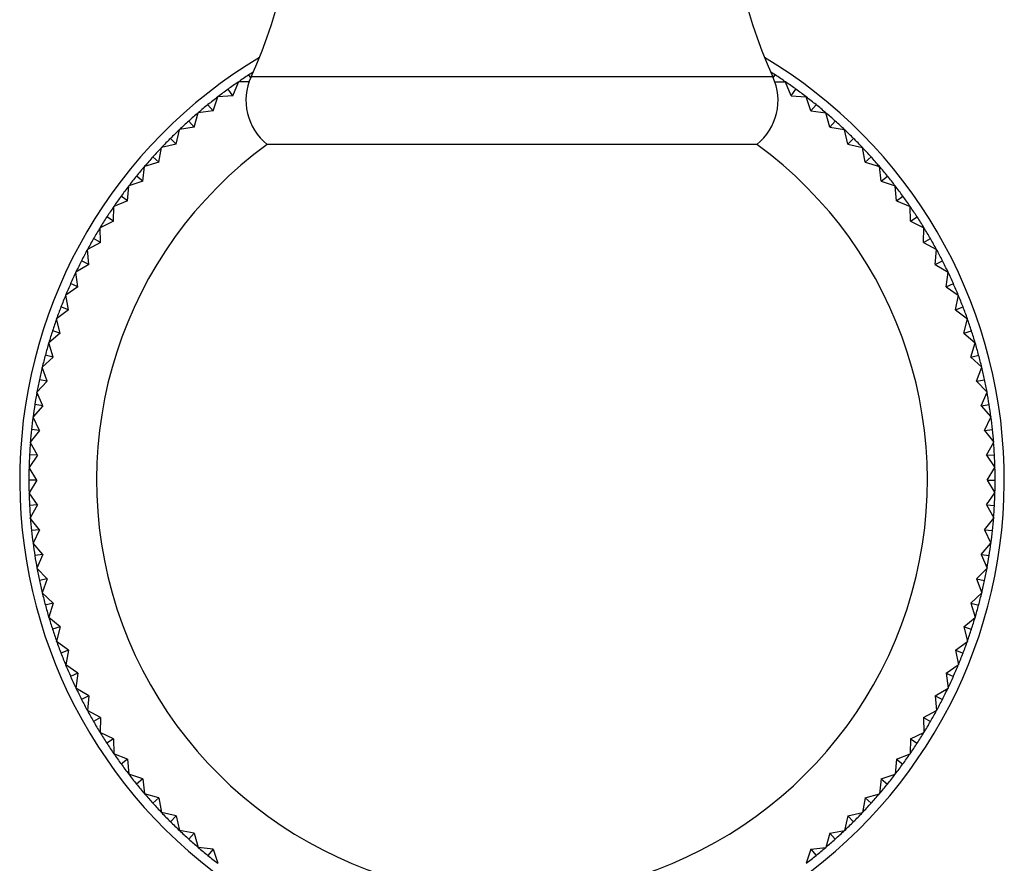
# Model space of a CAD drawing. Units: millimetres. Extents: x 5 to 995, y 5 to 995.
# Drawn here: x 405 to 415, y 237 to 245 of the extents above; entities that cross this region are included whole.
import ezdxf

# ---------------------------------------------------------------- set-up
doc = ezdxf.new("R2010")
doc.units = ezdxf.units.MM

msp = doc.modelspace()

# ---------------------------------------------------------------- linework, layer by layer
at = {"color": 7, "linetype": 'Continuous', "lineweight": 25}
for p, q in [((406.967, 244.631), (407.025, 244.774)), ((407.136, 244.776), (407.025, 244.775)), ((407.025, 244.774), (407.025, 244.775)), ((407.153, 244.818), (407.134, 244.847)), ((412.561, 244.818), (412.58, 244.847)), ((412.578, 244.776), (412.689, 244.775)), ((412.689, 244.775), (412.689, 244.774)), ((412.747, 244.631), (412.689, 244.774)), ((406.967, 244.631), (406.918, 244.699)), ((412.747, 244.631), (412.796, 244.699)), ((406.763, 244.475), (406.813, 244.62)), ((406.967, 244.631), (406.813, 244.621)), ((406.813, 244.62), (406.813, 244.621)), ((412.747, 244.631), (412.901, 244.621)), ((412.901, 244.621), (412.901, 244.62)), ((412.951, 244.475), (412.901, 244.62)), ((406.763, 244.475), (406.61, 244.456)), ((406.763, 244.475), (406.71, 244.539)), ((412.951, 244.475), (413.004, 244.539)), ((412.951, 244.475), (413.104, 244.456)), ((406.567, 244.308), (406.511, 244.369)), ((406.567, 244.308), (406.61, 244.456)), ((406.61, 244.456), (406.61, 244.456)), ((413.147, 244.308), (413.104, 244.456)), ((413.104, 244.456), (413.104, 244.456)), ((413.147, 244.308), (413.203, 244.369)), ((406.38, 244.13), (406.415, 244.28)), ((406.567, 244.308), (406.415, 244.281)), ((406.415, 244.28), (406.415, 244.281)), ((413.147, 244.308), (413.299, 244.281)), ((413.299, 244.281), (413.299, 244.28)), ((413.334, 244.13), (413.299, 244.28)), ((406.38, 244.13), (406.321, 244.189)), ((413.334, 244.13), (413.393, 244.189)), ((406.203, 243.944), (406.23, 244.095)), ((406.38, 244.13), (406.23, 244.096)), ((406.23, 244.095), (406.23, 244.096)), ((412.391, 244.128), (407.323, 244.128)), ((413.334, 244.13), (413.484, 244.096)), ((413.484, 244.096), (413.484, 244.095)), ((413.511, 243.944), (413.484, 244.095)), ((406.203, 243.944), (406.141, 243.999)), ((413.511, 243.944), (413.573, 243.999)), ((406.036, 243.748), (406.055, 243.901)), ((406.203, 243.944), (406.055, 243.901)), ((406.055, 243.901), (406.055, 243.901)), ((413.511, 243.944), (413.659, 243.901)), ((413.678, 243.748), (413.659, 243.901)), ((413.659, 243.901), (413.659, 243.901)), ((406.036, 243.748), (405.971, 243.8)), ((413.678, 243.748), (413.743, 243.8)), ((405.879, 243.544), (405.89, 243.697)), ((406.036, 243.748), (405.89, 243.698)), ((405.89, 243.697), (405.89, 243.698)), ((413.678, 243.748), (413.824, 243.698)), ((413.824, 243.698), (413.824, 243.697)), ((413.835, 243.544), (413.824, 243.697)), ((405.879, 243.544), (405.812, 243.593)), ((413.835, 243.544), (413.902, 243.593)), ((405.734, 243.332), (405.736, 243.486)), ((405.736, 243.486), (405.737, 243.486)), ((405.879, 243.544), (405.737, 243.486)), ((413.835, 243.544), (413.977, 243.486)), ((413.977, 243.486), (413.978, 243.486)), ((413.98, 243.332), (413.978, 243.486)), ((405.734, 243.332), (405.664, 243.377)), ((413.98, 243.332), (414.05, 243.377)), ((405.734, 243.332), (405.594, 243.266)), ((405.599, 243.112), (405.594, 243.266)), ((405.594, 243.266), (405.594, 243.266)), ((413.98, 243.332), (414.12, 243.266)), ((414.115, 243.112), (414.12, 243.266)), ((414.12, 243.266), (414.12, 243.266)), ((405.599, 243.112), (405.527, 243.154)), ((414.115, 243.112), (414.187, 243.154)), ((405.599, 243.112), (405.463, 243.04)), ((405.463, 243.039), (405.463, 243.04)), ((405.476, 242.886), (405.463, 243.039)), ((414.115, 243.112), (414.251, 243.04)), ((414.238, 242.886), (414.251, 243.039)), ((414.251, 243.04), (414.251, 243.039)), ((405.476, 242.886), (405.344, 242.807)), ((405.476, 242.886), (405.402, 242.924)), ((414.238, 242.886), (414.312, 242.924)), ((414.238, 242.886), (414.37, 242.807)), ((405.344, 242.806), (405.344, 242.807)), ((405.365, 242.654), (405.344, 242.806)), ((414.349, 242.654), (414.37, 242.806)), ((414.37, 242.807), (414.37, 242.806)), ((405.365, 242.654), (405.238, 242.567)), ((405.365, 242.654), (405.289, 242.687)), ((414.349, 242.654), (414.425, 242.687)), ((414.349, 242.654), (414.476, 242.567)), ((405.267, 242.416), (405.238, 242.567)), ((405.238, 242.567), (405.238, 242.567)), ((414.447, 242.416), (414.477, 242.567)), ((414.476, 242.567), (414.477, 242.567)), ((405.267, 242.416), (405.189, 242.446)), ((414.447, 242.416), (414.525, 242.446)), ((405.267, 242.416), (405.144, 242.323)), ((405.144, 242.322), (405.144, 242.323)), ((414.447, 242.416), (414.57, 242.323)), ((414.57, 242.323), (414.57, 242.322)), ((405.181, 242.173), (405.144, 242.322)), ((414.533, 242.173), (414.57, 242.322)), ((405.181, 242.173), (405.063, 242.074)), ((405.181, 242.173), (405.102, 242.199)), ((414.533, 242.173), (414.612, 242.199)), ((414.533, 242.173), (414.651, 242.074)), ((405.108, 241.926), (405.063, 242.074)), ((405.063, 242.074), (405.063, 242.074)), ((414.606, 241.926), (414.651, 242.074)), ((414.651, 242.074), (414.651, 242.074)), ((405.108, 241.926), (404.995, 241.821)), ((405.108, 241.926), (405.027, 241.948)), ((414.606, 241.926), (414.687, 241.948)), ((414.606, 241.926), (414.719, 241.821)), ((405.048, 241.676), (404.995, 241.821)), ((404.995, 241.821), (404.995, 241.821)), ((414.666, 241.676), (414.719, 241.821)), ((414.719, 241.821), (414.719, 241.821)), ((405.048, 241.676), (404.941, 241.565)), ((405.048, 241.676), (404.966, 241.693)), ((414.666, 241.676), (414.748, 241.693)), ((414.666, 241.676), (414.773, 241.565)), ((405.001, 241.423), (404.941, 241.565)), ((404.941, 241.565), (404.941, 241.565)), ((414.713, 241.423), (414.773, 241.565)), ((414.773, 241.565), (414.773, 241.565)), ((405.001, 241.423), (404.9, 241.307)), ((405.001, 241.423), (404.919, 241.436)), ((414.713, 241.423), (414.795, 241.436)), ((414.713, 241.423), (414.814, 241.307)), ((404.9, 241.306), (404.9, 241.307)), ((404.967, 241.168), (404.9, 241.306)), ((414.747, 241.168), (414.814, 241.306)), ((414.814, 241.307), (414.814, 241.306)), ((404.967, 241.168), (404.872, 241.046)), ((404.967, 241.168), (404.884, 241.176)), ((414.747, 241.168), (414.83, 241.176)), ((414.747, 241.168), (414.842, 241.046)), ((404.947, 240.911), (404.872, 241.046)), ((404.872, 241.046), (404.872, 241.046)), ((414.767, 240.911), (414.842, 241.046)), ((414.842, 241.046), (414.842, 241.046)), ((404.947, 240.911), (404.859, 240.785)), ((404.947, 240.911), (404.864, 240.915)), ((414.767, 240.911), (414.85, 240.915)), ((414.767, 240.911), (414.855, 240.785)), ((404.859, 240.784), (404.859, 240.785)), ((404.94, 240.654), (404.859, 240.784)), ((414.774, 240.654), (414.855, 240.784)), ((414.855, 240.785), (414.855, 240.784)), ((404.94, 240.654), (404.857, 240.654)), ((404.94, 240.654), (404.859, 240.523)), ((414.774, 240.654), (414.857, 240.654)), ((414.774, 240.654), (414.855, 240.523)), ((404.947, 240.396), (404.859, 240.523)), ((404.859, 240.523), (404.859, 240.523)), ((414.767, 240.396), (414.855, 240.523)), ((414.855, 240.523), (414.855, 240.523)), ((404.947, 240.396), (404.864, 240.392)), ((404.947, 240.396), (404.872, 240.262)), ((414.767, 240.396), (414.842, 240.262)), ((414.767, 240.396), (414.85, 240.392)), ((404.872, 240.261), (404.872, 240.262)), ((404.967, 240.14), (404.872, 240.261)), ((414.747, 240.14), (414.842, 240.261)), ((414.842, 240.262), (414.842, 240.261)), ((404.967, 240.14), (404.884, 240.131)), ((404.967, 240.14), (404.9, 240.001)), ((414.747, 240.14), (414.814, 240.001)), ((414.747, 240.14), (414.83, 240.131)), ((405.001, 239.885), (404.9, 240.001)), ((404.9, 240.001), (404.9, 240.001)), ((414.713, 239.885), (414.814, 240.001)), ((414.814, 240.001), (414.814, 240.001)), ((405.001, 239.885), (404.919, 239.872)), ((405.001, 239.885), (404.941, 239.743)), ((414.713, 239.885), (414.773, 239.743)), ((414.713, 239.885), (414.795, 239.872)), ((404.941, 239.742), (404.941, 239.743)), ((405.048, 239.631), (404.941, 239.742)), ((414.666, 239.631), (414.773, 239.742)), ((414.773, 239.743), (414.773, 239.742)), ((405.048, 239.631), (404.966, 239.614)), ((405.048, 239.631), (404.995, 239.487)), ((414.666, 239.631), (414.748, 239.614)), ((414.666, 239.631), (414.719, 239.487)), ((404.995, 239.486), (404.995, 239.487)), ((405.108, 239.381), (404.995, 239.486)), ((414.606, 239.381), (414.719, 239.486)), ((414.719, 239.487), (414.719, 239.486)), ((405.108, 239.381), (405.027, 239.36)), ((405.108, 239.381), (405.063, 239.234)), ((414.606, 239.381), (414.651, 239.234)), ((414.606, 239.381), (414.687, 239.36)), ((405.063, 239.233), (405.063, 239.234)), ((405.181, 239.134), (405.063, 239.233)), ((414.533, 239.134), (414.651, 239.233)), ((414.651, 239.234), (414.651, 239.233)), ((405.181, 239.134), (405.102, 239.109)), ((405.181, 239.134), (405.144, 238.985)), ((414.533, 239.134), (414.57, 238.985)), ((414.533, 239.134), (414.612, 239.109)), ((405.144, 238.984), (405.144, 238.985)), ((405.267, 238.892), (405.144, 238.984)), ((414.447, 238.892), (414.57, 238.984)), ((414.57, 238.985), (414.57, 238.984)), ((405.267, 238.892), (405.189, 238.862)), ((405.267, 238.892), (405.238, 238.741)), ((414.447, 238.892), (414.525, 238.862)), ((414.447, 238.892), (414.477, 238.741)), ((405.238, 238.74), (405.238, 238.741)), ((405.365, 238.654), (405.238, 238.74)), ((414.349, 238.654), (414.476, 238.74)), ((414.477, 238.741), (414.476, 238.74)), ((405.365, 238.654), (405.289, 238.62)), ((405.365, 238.654), (405.344, 238.501)), ((414.349, 238.654), (414.425, 238.62)), ((414.349, 238.654), (414.37, 238.501)), ((405.476, 238.422), (405.344, 238.501)), ((405.344, 238.501), (405.344, 238.501)), ((414.238, 238.422), (414.37, 238.501)), ((414.37, 238.501), (414.37, 238.501)), ((405.476, 238.422), (405.402, 238.384)), ((405.476, 238.422), (405.463, 238.268)), ((414.238, 238.422), (414.251, 238.268)), ((414.238, 238.422), (414.312, 238.384)), ((405.599, 238.195), (405.463, 238.268)), ((405.463, 238.268), (405.463, 238.268)), ((414.115, 238.195), (414.251, 238.268)), ((414.251, 238.268), (414.251, 238.268)), ((405.599, 238.195), (405.527, 238.154)), ((405.599, 238.195), (405.594, 238.041)), ((414.115, 238.195), (414.187, 238.154)), ((414.115, 238.195), (414.12, 238.041)), ((405.734, 237.976), (405.594, 238.041)), ((405.594, 238.041), (405.594, 238.041)), ((405.734, 237.976), (405.664, 237.931)), ((405.734, 237.976), (405.736, 237.822)), ((413.98, 237.976), (413.978, 237.822)), ((413.98, 237.976), (414.12, 238.041)), ((413.98, 237.976), (414.05, 237.931)), ((414.12, 238.041), (414.12, 238.041)), ((405.737, 237.821), (405.736, 237.822)), ((405.879, 237.764), (405.737, 237.821)), ((405.879, 237.764), (405.812, 237.715)), ((405.879, 237.764), (405.89, 237.61)), ((413.835, 237.764), (413.824, 237.61)), ((413.835, 237.764), (413.977, 237.821)), ((413.835, 237.764), (413.902, 237.715)), ((413.978, 237.822), (413.977, 237.821)), ((406.036, 237.56), (405.89, 237.61)), ((405.89, 237.61), (405.89, 237.61)), ((406.036, 237.56), (405.971, 237.507)), ((406.036, 237.56), (406.055, 237.407)), ((413.678, 237.56), (413.659, 237.407)), ((413.678, 237.56), (413.824, 237.61)), ((413.678, 237.56), (413.743, 237.507)), ((413.824, 237.61), (413.824, 237.61)), ((406.055, 237.406), (406.055, 237.407)), ((406.203, 237.364), (406.055, 237.406)), ((406.203, 237.364), (406.141, 237.308)), ((406.203, 237.364), (406.23, 237.212)), ((413.511, 237.364), (413.484, 237.212)), ((413.511, 237.364), (413.659, 237.406)), ((413.511, 237.364), (413.573, 237.308)), ((413.659, 237.407), (413.659, 237.406)), ((406.38, 237.177), (406.23, 237.212)), ((406.23, 237.212), (406.23, 237.212)), ((406.38, 237.177), (406.321, 237.118)), ((406.38, 237.177), (406.415, 237.027)), ((413.334, 237.177), (413.299, 237.027)), ((413.334, 237.177), (413.484, 237.212)), ((413.334, 237.177), (413.393, 237.118)), ((413.484, 237.212), (413.484, 237.212)), ((406.567, 237), (406.415, 237.027)), ((406.415, 237.027), (406.415, 237.027)), ((413.147, 237), (413.299, 237.027)), ((413.299, 237.027), (413.299, 237.027)), ((406.567, 237), (406.511, 236.938)), ((406.567, 237), (406.61, 236.852)), ((413.147, 237), (413.104, 236.852)), ((413.147, 237), (413.203, 236.938)), ((406.763, 236.833), (406.61, 236.852)), ((406.61, 236.852), (406.61, 236.852)), ((406.763, 236.833), (406.71, 236.768)), ((406.763, 236.833), (406.813, 236.687)), ((412.951, 236.833), (412.901, 236.687)), ((412.951, 236.833), (413.104, 236.852)), ((412.951, 236.833), (413.004, 236.768)), ((413.104, 236.852), (413.104, 236.852)), ((406.813, 236.687), (406.813, 236.687))]:
    msp.add_line(p, q, dxfattribs=at)
at = {"color": 8, "linetype": 'Continuous', "lineweight": 25}
msp.add_line((412.557, 244.828), (407.157, 244.828), dxfattribs=at)
at = {"color": 7, "linetype": 'Continuous', "lineweight": 25}
for centre, radius, start, end in [((402.918, 246.78), 4.667, 335.268, 31.5299), ((416.796, 246.78), 4.667, 148.4701, 204.732), ((409.857, 240.654), 5.095, 120.8617, 236.2141), ((409.857, 240.654), 5.095, 303.7859, 59.1383), ((409.857, 240.654), 5, 122.3857, 123), ((409.857, 240.654), 5, 57, 57.6143), ((409.857, 240.654), 5, 124.5032, 126), ((409.857, 240.654), 5, 123, 124.4968), ((407.687, 244.584), 0.583, 155.268, 231.4097), ((412.027, 244.584), 0.583, 308.5903, 24.732), ((409.857, 240.654), 5, 55.5032, 57), ((409.857, 240.654), 5, 54, 55.4968), ((409.857, 240.654), 5, 126, 127.4968), ((409.857, 240.654), 5, 52.5032, 54), ((409.857, 240.654), 5, 127.5032, 129), ((409.857, 240.654), 5, 51, 52.4968), ((409.857, 240.654), 5, 129, 130.4968), ((409.857, 240.654), 5, 49.5032, 51), ((409.857, 240.654), 5, 132, 133.4968), ((409.857, 240.654), 5, 130.5032, 132), ((409.857, 240.654), 5, 48, 49.4968), ((409.857, 240.654), 5, 46.5032, 48), ((409.857, 240.654), 5, 133.5032, 135), ((409.857, 240.654), 5, 45, 46.4968), ((409.857, 240.654), 5, 135, 136.4968), ((409.857, 240.654), 5, 43.5032, 45), ((409.857, 240.654), 4.3, 126.1079, 270), ((409.857, 240.654), 5, 136.5032, 138), ((409.857, 240.654), 4.3, 270, 53.8921), ((409.857, 240.654), 5, 42, 43.4968), ((409.857, 240.654), 5, 138, 139.4968), ((409.857, 240.654), 5, 40.5032, 42), ((409.857, 240.654), 5, 139.5032, 141), ((409.857, 240.654), 5, 39, 40.4968), ((409.857, 240.654), 5, 141, 142.4968), ((409.857, 240.654), 5, 37.5032, 39), ((409.857, 240.654), 5, 142.5032, 144), ((409.857, 240.654), 5, 36, 37.4968), ((409.857, 240.654), 5, 144, 145.4968), ((409.857, 240.654), 5, 34.5032, 36), ((409.857, 240.654), 5, 145.5032, 147), ((409.857, 240.654), 5, 33, 34.4968), ((409.857, 240.654), 5, 147, 148.4968), ((409.857, 240.654), 5, 31.5032, 33), ((409.857, 240.654), 5, 148.5032, 150), ((409.857, 240.654), 5, 30, 31.4968), ((409.857, 240.654), 5, 150, 151.4968), ((409.857, 240.654), 5, 28.5032, 30), ((409.857, 240.654), 5, 151.5032, 153), ((409.857, 240.654), 5, 27, 28.4968), ((409.857, 240.654), 5, 153, 154.4968), ((409.857, 240.654), 5, 25.5032, 27), ((409.857, 240.654), 5, 154.5032, 156), ((409.857, 240.654), 5, 24, 25.4968), ((409.857, 240.654), 5, 156, 157.4968), ((409.857, 240.654), 5, 22.5032, 24), ((409.857, 240.654), 5, 157.5032, 159), ((409.857, 240.654), 5, 21, 22.4968), ((409.857, 240.654), 5, 159, 160.4968), ((409.857, 240.654), 5, 19.5032, 21), ((409.857, 240.654), 5, 160.5032, 162), ((409.857, 240.654), 5, 18, 19.4968), ((409.857, 240.654), 5, 162, 163.4968), ((409.857, 240.654), 5, 16.5032, 18), ((409.857, 240.654), 5, 163.5032, 165), ((409.857, 240.654), 5, 15, 16.4968), ((409.857, 240.654), 5, 165, 166.4968), ((409.857, 240.654), 5, 13.5032, 15), ((409.857, 240.654), 5, 166.5032, 168), ((409.857, 240.654), 5, 12, 13.4968), ((409.857, 240.654), 5, 168, 169.4968), ((409.857, 240.654), 5, 10.5032, 12), ((409.857, 240.654), 5, 169.5032, 171), ((409.857, 240.654), 5, 9, 10.4968), ((409.857, 240.654), 5, 171, 172.4968), ((409.857, 240.654), 5, 7.5032, 9), ((409.857, 240.654), 5, 172.5032, 174), ((409.857, 240.654), 5, 6, 7.4968), ((409.857, 240.654), 5, 174, 175.4968), ((409.857, 240.654), 5, 4.5032, 6), ((409.857, 240.654), 5, 175.5032, 177), ((409.857, 240.654), 5, 3, 4.4968), ((409.857, 240.654), 5, 177, 178.4968), ((409.857, 240.654), 5, 1.5032, 3), ((409.857, 240.654), 5, 178.5032, 180), ((409.857, 240.654), 5, 0, 1.4968), ((409.857, 240.654), 5, 180, 181.4968), ((409.857, 240.654), 5, 358.5032, 0), ((409.857, 240.654), 5, 181.5032, 183), ((409.857, 240.654), 5, 357, 358.4968), ((409.857, 240.654), 5, 183, 184.4968), ((409.857, 240.654), 5, 355.5032, 357), ((409.857, 240.654), 5, 184.5032, 186), ((409.857, 240.654), 5, 354, 355.4968), ((409.857, 240.654), 5, 186, 187.4968), ((409.857, 240.654), 5, 352.5032, 354), ((409.857, 240.654), 5, 187.5032, 189), ((409.857, 240.654), 5, 351, 352.4968), ((409.857, 240.654), 5, 189, 190.4968), ((409.857, 240.654), 5, 349.5032, 351), ((409.857, 240.654), 5, 190.5032, 192), ((409.857, 240.654), 5, 348, 349.4968), ((409.857, 240.654), 5, 192, 193.4968), ((409.857, 240.654), 5, 346.5032, 348), ((409.857, 240.654), 5, 193.5032, 195), ((409.857, 240.654), 5, 345, 346.4968), ((409.857, 240.654), 5, 195, 196.4968), ((409.857, 240.654), 5, 343.5032, 345), ((409.857, 240.654), 5, 196.5032, 198), ((409.857, 240.654), 5, 342, 343.4968), ((409.857, 240.654), 5, 198, 199.4968), ((409.857, 240.654), 5, 340.5032, 342), ((409.857, 240.654), 5, 199.5032, 201), ((409.857, 240.654), 5, 339, 340.4968), ((409.857, 240.654), 5, 201, 202.4968), ((409.857, 240.654), 5, 337.5032, 339), ((409.857, 240.654), 5, 202.5032, 204), ((409.857, 240.654), 5, 336, 337.4968), ((409.857, 240.654), 5, 204, 205.4968), ((409.857, 240.654), 5, 334.5032, 336), ((409.857, 240.654), 5, 205.5032, 207), ((409.857, 240.654), 5, 333, 334.4968), ((409.857, 240.654), 5, 207, 208.4968), ((409.857, 240.654), 5, 331.5032, 333), ((409.857, 240.654), 5, 208.5032, 210), ((409.857, 240.654), 5, 330, 331.4968), ((409.857, 240.654), 5, 210, 211.4968), ((409.857, 240.654), 5, 328.5032, 330), ((409.857, 240.654), 5, 211.5032, 213), ((409.857, 240.654), 5, 327, 328.4968), ((409.857, 240.654), 5, 213, 214.4968), ((409.857, 240.654), 5, 325.5032, 327), ((409.857, 240.654), 5, 214.5032, 216), ((409.857, 240.654), 5, 324, 325.4968), ((409.857, 240.654), 5, 216, 217.4968), ((409.857, 240.654), 5, 322.5032, 324), ((409.857, 240.654), 5, 217.5032, 219), ((409.857, 240.654), 5, 321, 322.4968), ((409.857, 240.654), 5, 219, 220.4968), ((409.857, 240.654), 5, 319.5032, 321), ((409.857, 240.654), 5, 220.5032, 222), ((409.857, 240.654), 5, 318, 319.4968), ((409.857, 240.654), 5, 222, 223.4968), ((409.857, 240.654), 5, 316.5032, 318), ((409.857, 240.654), 5, 223.5032, 225), ((409.857, 240.654), 5, 315, 316.4968), ((409.857, 240.654), 5, 225, 226.4968), ((409.857, 240.654), 5, 226.5032, 228), ((409.857, 240.654), 5, 312, 313.4968), ((409.857, 240.654), 5, 313.5032, 315), ((409.857, 240.654), 5, 228, 229.4968), ((409.857, 240.654), 5, 310.5032, 312), ((409.857, 240.654), 5, 229.5032, 231), ((409.857, 240.654), 5, 309, 310.4968), ((409.857, 240.654), 5, 231, 232.4968), ((409.857, 240.654), 5, 307.5032, 309)]:
    msp.add_arc(centre, radius, start, end, dxfattribs=at)

doc.saveas('drawing.dxf')
